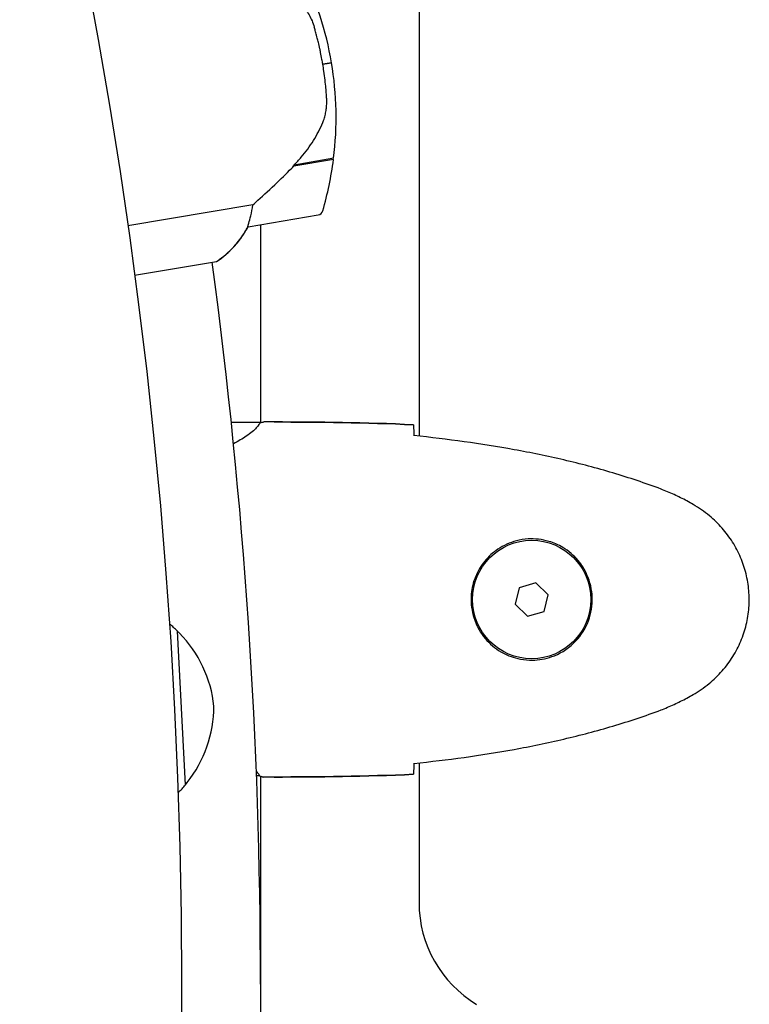
# Model space of a CAD drawing. Units: millimetres. Extents: x -420132 to 24191, y -121926 to 12089.
# Drawn here: x 9048 to 9171, y 4374 to 4540 of the extents above; entities that cross this region are included whole.
import ezdxf

# ---------------------------------------------------------------- set-up
doc = ezdxf.new("R2010")
doc.units = ezdxf.units.MM
doc.header["$LTSCALE"] = 50
doc.layers.add('Widoczne (ISO)', color=255, linetype='Continuous', lineweight=25)

msp = doc.modelspace()

# ---------------------------------------------------------------- linework, layer by layer
at = {"layer": 'Widoczne (ISO)'}
for p, q in [((9115.16, 5234.88), (9115.16, 4470.08)), ((9100.37, 4533.2), (9098.89, 4532.95)), ((9098.89, 4532.95), (9100.37, 4533.2)), ((9100.7, 4516.83), (9093.98, 4515.7)), ((9100.73, 4517.04), (9094.04, 4515.91)), ((9095.6, 4515.97), (9095.57, 4516.17)), ((9095.68, 4516.19), (9095.71, 4515.99)), ((9093.98, 4515.7), (9093.79, 4515.67)), ((9093.87, 4515.74), (9093.88, 4515.68)), ((9094.03, 4515.9), (9094.06, 4515.71)), ((9094.76, 4515.83), (9094.72, 4516.03)), ((9095, 4516.07), (9095.03, 4515.88)), ((9095.25, 4516.11), (9095.28, 4515.92)), ((9087.07, 4509.18), (9065.91, 4505.63)), ((9086.27, 4505.48), (9098.1, 4507.47)), ((9088.36, 4505.83), (9088.36, 4472.4)), ((9067.07, 4497.28), (9080.93, 4499.61)), ((9088.31, 4472.38), (9083.42, 4472.38)), ((9090.65, 4472.48), (9088.9, 4472.48)), ((9134.89, 4445.28), (9132.12, 4444.47)), ((9136.98, 4443.29), (9134.89, 4445.28)), ((9132.12, 4444.47), (9131.44, 4441.67)), ((9136.3, 4440.48), (9136.98, 4443.29)), ((9131.44, 4441.67), (9133.53, 4439.67)), ((9133.53, 4439.67), (9136.3, 4440.48)), ((9075.67, 4411.17), (9074.33, 4437.14)), ((9115.16, 4414.88), (9115.16, 4391.23)), ((9087.68, 4412.75), (9088.07, 4412.75)), ((9088.36, 4412.63), (9088.36, 4377.48)), ((9090.65, 4412.48), (9088.9, 4412.48)), ((9075.06, 4369.1), (9075.06, 4377.48)), ((9088.36, 4377.48), (9088.36, 4367.07))]:
    msp.add_line(p, q, dxfattribs=at)
msp.add_circle((9134.21, 4442.48), 10, dxfattribs=at)
for centre, radius, start, end in [((8173.21, 4377.48), 901.85, 0, 90), ((9045.03, 4523.91), 56.11, 9.5342, 26.1012), ((9045.03, 4523.91), 56.11, 352.9673, 9.5342), ((9045.03, 4523.91), 56.11, 343.7194, 352.7541), ((9097.94, 4508.45), 1, 279.5342, 343.7194), ((9072.1, 4512.95), 16, 303.5097, 332.1649), ((9072.1, 4512.95), 16, 305.517, 332.1649), ((9086.1, 4506.47), 1, 278.1166, 279.5342), ((8173.21, 4377.48), 915.15, 0, 7.66141), ((9059.02, 4421.34), 22, 45.9198, 50.5495), ((9073.94, 4436.12), 1, 44.2878, 66.4953), ((9059.62, 4422.15), 21, 6.2567, 44.2878), ((9059.49, 4424.56), 21, 321.6386, 359.6697), ((9075.18, 4412.15), 1, 299.4311, 321.6386), ((9058.82, 4425.31), 22, 315.3769, 320.0065), ((9135.16, 4391.23), 20, 180, 239.1361)]:
    msp.add_arc(centre, radius, start, end, dxfattribs=at)
msp.add_ellipse((9092.38, 4516.09), major_axis=(-10.8, -10.75), ratio=0.085302, start_param=1.617054, end_param=1.638925, dxfattribs=at)
for points, knots in [([(9095.33, 4542.93), (9095.8, 4542.45), (9096.22, 4541.91), (9096.94, 4540.64), (9097.23, 4539.95), (9097.45, 4539.21)], [0, 0, 0, 0, 0.2223532, 0.2223532, 0.4551306, 0.4551306, 0.4551306, 0.4551306]), ([(9099.54, 4527.29), (9099.53, 4527.46), (9099.51, 4527.66), (9099.48, 4528.18), (9099.45, 4528.54), (9099.38, 4529.34), (9099.33, 4529.78), (9099.22, 4530.72), (9099.16, 4531.22), (9099.02, 4532.14), (9098.96, 4532.55), (9098.89, 4532.95), (9098.85, 4533.22), (9098.8, 4533.48), (9098.68, 4534.17), (9098.6, 4534.57), (9098.48, 4535.16), (9098.43, 4535.37), (9098.3, 4535.95), (9098.22, 4536.3), (9098.08, 4536.87), (9098.02, 4537.12), (9097.88, 4537.69), (9097.8, 4537.99), (9097.65, 4538.51), (9097.59, 4538.74), (9097.5, 4539.03), (9097.48, 4539.12), (9097.45, 4539.21)], [6.914575, 6.914575, 6.914575, 6.914575, 7.025602, 7.025602, 7.185634, 7.185634, 7.334276, 7.334276, 7.470354, 7.470354, 7.570079, 7.570079, 7.570079, 7.635772, 7.635772, 7.74088, 7.74088, 7.801274, 7.801274, 7.91791, 7.91791, 8.016058, 8.016058, 8.170389, 8.170389, 8.327265, 8.327265, 8.406835, 8.406835, 8.406835, 8.406835]), ([(9098.88, 4523.07), (9098.98, 4523.32), (9099.08, 4523.59), (9099.25, 4524.13), (9099.32, 4524.41), (9099.43, 4524.97), (9099.47, 4525.25), (9099.53, 4525.83), (9099.55, 4526.12), (9099.56, 4526.71), (9099.55, 4527), (9099.54, 4527.29)], [0, 0, 0, 0, 0.0831461, 0.0831461, 0.1662923, 0.1662923, 0.2494384, 0.2494384, 0.3325845, 0.3325845, 0.4157306, 0.4157306, 0.4157306, 0.4157306]), ([(9094.03, 4515.9), (9094.45, 4516.33), (9094.86, 4516.76), (9095.62, 4517.66), (9095.99, 4518.13), (9096.68, 4519.07), (9097.01, 4519.55), (9097.61, 4520.53), (9097.9, 4521.03), (9098.42, 4522.04), (9098.66, 4522.55), (9098.88, 4523.07)], [0, 0, 0, 0, 0.1751235, 0.1751235, 0.3502469, 0.3502469, 0.5253704, 0.5253704, 0.7004938, 0.7004938, 0.8756173, 0.8756173, 0.8756173, 0.8756173]), ([(9087.07, 4509.18), (9087.34, 4509.42), (9087.63, 4509.68), (9088.93, 4510.86), (9090.04, 4511.89), (9092.11, 4513.86), (9093.06, 4514.78), (9093.98, 4515.7)], [-2.553905, -2.553905, -2.553905, -2.553905, -2.410923, -2.410923, -1.933986, -1.933986, -1.54469, -1.54469, -1.54469, -1.54469]), ([(9086.37, 4506.07), (9086.49, 4506.42), (9086.61, 4506.85), (9086.86, 4507.88), (9086.99, 4508.51), (9087.07, 4509.18)], [0, 0, 0, 0, 0.2028161, 0.2028161, 0.4461333, 0.4461333, 0.4461333, 0.4461333]), ([(9086.24, 4505.48), (9086.24, 4505.48), (9086.24, 4505.48), (9086.23, 4505.48), (9086.22, 4505.5), (9086.24, 4505.6), (9086.25, 4505.66), (9086.29, 4505.83), (9086.33, 4505.94), (9086.37, 4506.07)], [0, 0, 0, 0, 0.0892681, 0.0892681, 0.2434802, 0.2434802, 0.344433, 0.344433, 0.4329441, 0.4329441, 0.4329441, 0.4329441]), ([(9088.31, 4472.38), (9088.21, 4472.24), (9088.05, 4471.92), (9087.28, 4471.09), (9086.74, 4470.61), (9085.33, 4469.66), (9084.61, 4469.23), (9083.79, 4468.81)], [0.437394, 0.437394, 0.437394, 0.437394, 1.335665, 1.335665, 2.108644, 2.108644, 2.689741, 2.689741, 2.689741, 2.689741]), ([(9088.31, 4472.38), (9088.58, 4472.44), (9088.78, 4472.48), (9088.9, 4472.48), (9088.9, 4472.48), (9088.9, 4472.48)], [2.9230718, 2.9230718, 2.9230718, 2.9230718, 3.1347187, 3.1347187, 3.136385, 3.136385, 3.136385, 3.136385]), ([(9114.21, 4472.01), (9114.23, 4471.79), (9114.25, 4471.47), (9114.27, 4470.88), (9114.28, 4470.67), (9114.29, 4470.43)], [34.7828406, 34.7828406, 34.7828406, 34.7828406, 35.3783959, 35.3783959, 35.6691337, 35.6691337, 35.6691337, 35.6691337]), ([(9156.08, 4461.14), (9153.4, 4462.14), (9150.69, 4463.04), (9145.21, 4464.68), (9142.44, 4465.41), (9136.87, 4466.71), (9134.07, 4467.29), (9128.44, 4468.31), (9125.61, 4468.76), (9119.96, 4469.54), (9117.13, 4469.88), (9114.3, 4470.17)], [0, 0, 0, 0, 0.849868, 0.849868, 1.699736, 1.699736, 2.549604, 2.549604, 3.399472, 3.399472, 4.249236, 4.249236, 4.249236, 4.249236]), ([(9161.51, 4458.54), (9161.16, 4458.74), (9160.81, 4458.94), (9160.11, 4459.32), (9159.75, 4459.5), (9159.03, 4459.86), (9158.67, 4460.04), (9157.94, 4460.37), (9157.57, 4460.54), (9156.83, 4460.85), (9156.45, 4461), (9156.08, 4461.14)], [0, 0, 0, 0, 0.1171077, 0.1171077, 0.2342154, 0.2342154, 0.351323, 0.351323, 0.4684307, 0.4684307, 0.5855384, 0.5855384, 0.5855384, 0.5855384]), ([(9161.51, 4426.41), (9162.45, 4426.95), (9163.35, 4427.58), (9165, 4428.93), (9165.74, 4429.65), (9167.08, 4431.17), (9167.68, 4431.98), (9168.74, 4433.67), (9169.19, 4434.55), (9169.95, 4436.36), (9170.26, 4437.28), (9170.71, 4439.17), (9170.86, 4440.13), (9171.01, 4442.06), (9171.01, 4443.02), (9170.85, 4444.94), (9170.69, 4445.9), (9170.22, 4447.78), (9169.91, 4448.7), (9169.15, 4450.48), (9168.7, 4451.35), (9167.66, 4453.01), (9167.06, 4453.8), (9165.75, 4455.29), (9165.04, 4455.99), (9163.4, 4457.34), (9162.47, 4457.99), (9161.51, 4458.54)], [0, 0, 0, 0, 0.309737, 0.309737, 0.601073, 0.601073, 0.885288, 0.885288, 1.162586, 1.162586, 1.437627, 1.437627, 1.709863, 1.709863, 1.980965, 1.980965, 2.253779, 2.253779, 2.525671, 2.525671, 2.801201, 2.801201, 3.078831, 3.078831, 3.362527, 3.362527, 3.680704, 3.680704, 3.680704, 3.680704]), ([(9133.84, 4432.23), (9133.15, 4432.26), (9132.49, 4432.35), (9130.82, 4432.75), (9129.86, 4433.14), (9128.49, 4433.95), (9128.02, 4434.29), (9126.7, 4435.4), (9125.94, 4436.29), (9124.9, 4438.1), (9124.56, 4438.91), (9124.01, 4440.93), (9123.89, 4442.17), (9124.09, 4444.41), (9124.34, 4445.4), (9125.11, 4447.31), (9125.64, 4448.2), (9126.93, 4449.77), (9127.68, 4450.44), (9128.97, 4451.31), (9129.47, 4451.58), (9130.51, 4452.05), (9131.06, 4452.25), (9132.26, 4452.56), (9132.94, 4452.67), (9134.76, 4452.77), (9135.95, 4452.65), (9137.93, 4452.06), (9138.73, 4451.72), (9140.45, 4450.69), (9141.33, 4449.94), (9142.67, 4448.34), (9143.18, 4447.53), (9144.1, 4445.47), (9144.41, 4444.14), (9144.5, 4441.5), (9144.28, 4440.14), (9143.35, 4437.64), (9142.61, 4436.46), (9140.68, 4434.39), (9139.41, 4433.52), (9136.97, 4432.54), (9135.84, 4432.3), (9134.44, 4432.22), (9134.14, 4432.22), (9133.84, 4432.23)], [-6.909916, -6.909916, -6.909916, -6.909916, -6.678187, -6.678187, -6.307421, -6.307421, -6.099272, -6.099272, -5.691755, -5.691755, -5.410793, -5.410793, -5.04443, -5.04443, -4.733913, -4.733913, -4.389128, -4.389128, -4.031248, -4.031248, -3.824879, -3.824879, -3.618512, -3.618512, -3.383004, -3.383004, -3.001582, -3.001582, -2.738223, -2.738223, -2.395647, -2.395647, -2.112934, -2.112934, -1.715272, -1.715272, -1.315068, -1.315068, -0.909692, -0.909692, -0.460238, -0.460238, -0.101058, -0.101058, 0, 0, 0, 0]), ([(9156.08, 4423.81), (9156.45, 4423.95), (9156.83, 4424.1), (9157.57, 4424.42), (9157.94, 4424.58), (9158.67, 4424.92), (9159.03, 4425.09), (9159.75, 4425.45), (9160.11, 4425.64), (9160.81, 4426.02), (9161.16, 4426.21), (9161.51, 4426.41)], [0, 0, 0, 0, 0.1171077, 0.1171077, 0.2342154, 0.2342154, 0.351323, 0.351323, 0.4684307, 0.4684307, 0.5855384, 0.5855384, 0.5855384, 0.5855384]), ([(9114.3, 4414.79), (9117.13, 4415.08), (9119.96, 4415.41), (9125.61, 4416.19), (9128.44, 4416.64), (9134.07, 4417.66), (9136.87, 4418.24), (9142.44, 4419.55), (9145.21, 4420.28), (9150.69, 4421.91), (9153.4, 4422.81), (9156.08, 4423.81)], [5.523572, 5.523572, 5.523572, 5.523572, 6.373336, 6.373336, 7.223204, 7.223204, 8.073072, 8.073072, 8.92294, 8.92294, 9.772808, 9.772808, 9.772808, 9.772808]), ([(9114.29, 4414.52), (9114.28, 4414.29), (9114.27, 4414.07), (9114.25, 4413.48), (9114.23, 4413.17), (9114.21, 4412.94)], [9.0036319, 9.0036319, 9.0036319, 9.0036319, 9.2941564, 9.2941564, 9.8897117, 9.8897117, 9.8897117, 9.8897117]), ([(9087.99, 4412.75), (9088.06, 4412.73), (9088.13, 4412.71), (9088.28, 4412.65), (9088.35, 4412.63), (9088.49, 4412.58), (9088.54, 4412.56), (9088.64, 4412.53), (9088.68, 4412.52), (9088.73, 4412.5), (9088.75, 4412.5), (9088.8, 4412.49), (9088.81, 4412.48), (9088.9, 4412.48)], [9.0270792, 9.0270792, 9.0270792, 9.0270792, 9.1268237, 9.1268237, 9.259591, 9.259591, 9.3923584, 9.3923584, 9.5251257, 9.5251257, 9.5915094, 9.5915094, 9.6578931, 9.6578931, 9.6578931, 9.6578931]), ([(9088.09, 4412.76), (9088.09, 4412.76), (9088.09, 4412.76), (9088.1, 4412.76), (9088.1, 4412.76), (9088.12, 4412.76), (9088.12, 4412.76), (9088.15, 4412.76), (9088.16, 4412.77), (9088.17, 4412.78), (9088.17, 4412.79), (9088.16, 4412.81), (9088.16, 4412.81), (9088.16, 4412.81)], [-0.6769435, -0.6769435, -0.6769435, -0.6769435, -0.6754271, -0.6754271, -0.6691157, -0.6691157, -0.6591481, -0.6591481, -0.6186601, -0.6186601, -0.5430404, -0.5430404, -0.5428072, -0.5428072, -0.5428072, -0.5428072]), ([(9088.36, 4412.56), (9088.6, 4412.5), (9088.79, 4412.48), (9088.9, 4412.48), (9088.9, 4412.48), (9088.9, 4412.48)], [2.936644, 2.936644, 2.936644, 2.936644, 3.1347187, 3.1347187, 3.136385, 3.136385, 3.136385, 3.136385])]:
    msp.add_open_spline(points, degree=3, knots=knots, dxfattribs=at)
for points in [[(9090.65, 4472.48), (9098.14, 4472.48), (9106.11, 4472.4), (9114.21, 4472.01)], [(9114.21, 4472.01), (9106.11, 4472.4), (9098.14, 4472.48), (9090.65, 4472.48)], [(9114.29, 4470.43), (9114.3, 4470.34), (9114.3, 4470.24), (9114.3, 4470.14)], [(9114.3, 4414.82), (9114.3, 4414.71), (9114.3, 4414.62), (9114.29, 4414.52)], [(9087.65, 4413.46), (9087.9, 4413.19), (9088.06, 4412.97), (9088.16, 4412.81)], [(9088.09, 4412.76), (9088.08, 4412.75), (9088.08, 4412.75), (9088.07, 4412.75)], [(9114.21, 4412.94), (9106.11, 4412.56), (9098.14, 4412.48), (9090.65, 4412.48)], [(9090.65, 4412.48), (9098.14, 4412.48), (9106.11, 4412.56), (9114.21, 4412.94)]]:
    msp.add_open_spline(points, degree=3, dxfattribs=at)

doc.saveas('drawing.dxf')
